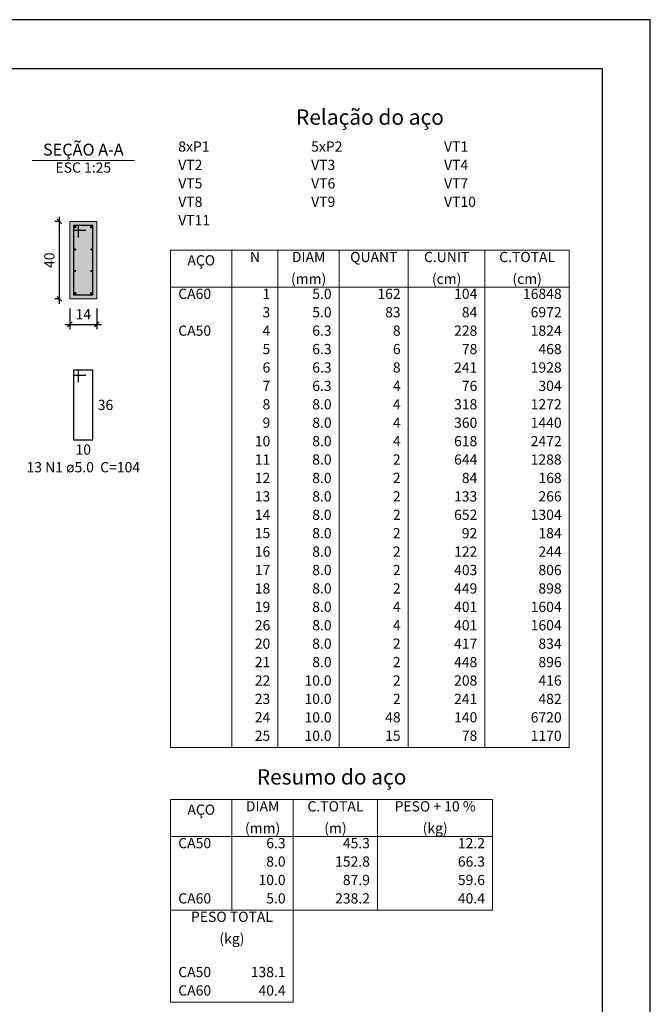
# Model space of a CAD drawing. Units: millimetres. Extents: x 0 to 59.4, y 0 to 48.7.
# Drawn here: x 46.3 to 59.4, y 21.7 to 42.1 of the extents above; entities that cross this region are included whole.
import ezdxf

# ---------------------------------------------------------------- set-up
doc = ezdxf.new("R2010")
doc.units = ezdxf.units.MM
doc.layers.add('8', color=4, linetype='Continuous')
doc.layers.add('VHW_cota', color=1, linetype='Continuous')
for name, color, linetype, lineweight in [('Descrição da armadura', 7, 'Continuous', 5), ('DT-Barras na forma', 2, 'Continuous', 30), ('DT-Barras no corte', 5, 'Continuous', 5), ('DT-Barras rebatidas', 2, 'Continuous', 30), ('DT-Cotas', 1, 'Continuous', 5), ('DT-Forma', 1, 'Continuous', 5), ('DT-Hachura seção vigas', 252, 'Continuous', 5), ('DT-Relação do aço', 7, 'Continuous', 5), ('DT-Textos', 7, 'Continuous', 5), ('Textos armaduras', 7, 'Continuous', 5)]:
    doc.layers.add(name, color=color, linetype=linetype, lineweight=lineweight)
doc.styles.add('Arial', font='arial.ttf')
doc.styles.add('ArialN', font='arialbd.ttf')
doc.styles.get("Standard").update_dxf_attribs({"font": 'arial.ttf'})
doc.dimstyles.new('UM_25.000000', dxfattribs={"dimtxt": 0.18, "dimasz": 0.1, "dimexe": 0.1, "dimexo": 0.2, "dimgap": 0, "dimtad": 1, "dimtih": 1, "dimtoh": 1, "dimdec": 1, "dimlfac": 25, "dimzin": 0, "dimdsep": 46, "dimtxsty": 'Standard', "dimblk": 'CLOSED', "dimblk1": 'CLOSED', "dimblk2": 'CLOSED', "dimcen": 0.09, "dimdle": 0.1, "dimadec": 1, "dimazin": 2, "dimtfac": 1, "dimtdec": 4, "dimtofl": 0, "dimtmove": 0, "dimatfit": 3, "dimldrblk": 'CLOSED', "dimfxl": 1, "dimtolj": 1, "dimarcsym": 0})

# ---------------------------------------------------------------- blocks, each defined once
blk = doc.blocks.new('_OBLIQUE')
at = {"color": 0, "linetype": 'ByBlock', "lineweight": -2}
blk.add_line((-0.5, -0.5), (0.5, 0.5), dxfattribs=at)
blk = doc.blocks.new('*D556')
at = {"layer": 'Defpoints', "color": 0, "transparency": 16777216}
for p in [(47.161, 37.87), (47.373, 37.87), (47.373, 36.27)]:
    blk.add_point(p, dxfattribs=at)
at = {"layer": 'DT-Cotas', "color": 0, "lineweight": -2, "transparency": 16777216}
for p, q in [((47.161, 36.17), (47.161, 37.97)), ((47.173, 37.87), (47.061, 37.87)), ((47.173, 36.27), (47.061, 36.27))]:
    blk.add_line(p, q, dxfattribs=at)
at = {"layer": 'DT-Cotas', "color": 0, "lineweight": -2, "transparency": 16777216, "xscale": 0.1, "yscale": 0.1, "zscale": 0.1}
for p, rotation in [((47.161, 37.87), 90), ((47.161, 36.27), 270)]:
    blk.add_blockref('_OBLIQUE', p, dxfattribs=dict(at, rotation=rotation))
at = {"layer": 'DT-Cotas', "color": 2, "transparency": 16777216, "insert": (46.949, 37.07), "char_height": 0.2118, "attachment_point": 5, "rotation": 90, "style": 'Arial'}
blk.add_mtext('\\A1;40', dxfattribs=at)
blk = doc.blocks.new('*D557')
at = {"layer": 'Defpoints', "color": 0, "transparency": 16777216}
for p in [(47.373, 36.27), (47.933, 36.27), (47.933, 35.741)]:
    blk.add_point(p, dxfattribs=at)
at = {"layer": 'DT-Cotas', "color": 0, "lineweight": -2, "transparency": 16777216}
for p, q in [((47.373, 36.07), (47.373, 35.641)), ((47.933, 36.07), (47.933, 35.641)), ((47.273, 35.741), (48.033, 35.741))]:
    blk.add_line(p, q, dxfattribs=at)
at = {"layer": 'DT-Cotas', "color": 0, "lineweight": -2, "transparency": 16777216, "xscale": 0.1, "yscale": 0.1, "zscale": 0.1, "rotation": 180}
blk.add_blockref('_OBLIQUE', (47.373, 35.741), dxfattribs=at)
at = {"layer": 'DT-Cotas', "color": 0, "lineweight": -2, "transparency": 16777216, "xscale": 0.1, "yscale": 0.1, "zscale": 0.1}
blk.add_blockref('_OBLIQUE', (47.933, 35.741), dxfattribs=at)
at = {"layer": 'DT-Cotas', "color": 2, "transparency": 16777216, "insert": (47.653, 35.952), "char_height": 0.2118, "attachment_point": 5, "rotation": 0.0057, "style": 'Arial'}
blk.add_mtext('\\A1;14', dxfattribs=at)

msp = doc.modelspace()

# ---------------------------------------------------------------- hatches: boundary and pattern name
at = {"layer": 'DT-Hachura seção vigas', "linetype": 'Continuous'}
msp.add_hatch(color=252, dxfattribs=at).paths.add_polyline_path([(47.3727, 36.27), (47.3727, 36.27), (47.9327, 36.27), (47.9327, 37.87), (47.3727, 37.87), (47.3727, 36.27)])

# ---------------------------------------------------------------- linework, layer by layer
at = {"layer": '8', "linetype": 'Continuous'}
for p, q in [((3, 41.0424), (58.4, 41.0424)), ((58.4, 41.0424), (58.4, 0.9924))]:
    msp.add_line(p, q, dxfattribs=at)
at = {"layer": 'DT-Barras na forma'}
for p, q in [((47.5527, 37.79), (47.4527, 37.79)), ((47.4527, 37.79), (47.4527, 36.35)), ((47.8527, 37.79), (47.4527, 37.79)), ((47.4527, 37.79), (47.4527, 37.69)), ((47.5527, 37.54), (47.5527, 37.79)), ((47.8527, 36.35), (47.8527, 37.79)), ((47.4527, 37.69), (47.7027, 37.69)), ((47.4527, 36.35), (47.8527, 36.35))]:
    msp.add_line(p, q, dxfattribs=at)
at = {"layer": 'DT-Barras no corte'}
for centre, radius in [((47.4887, 37.754), 0.016), ((47.8167, 37.754), 0.016), ((47.4853, 37.2927), 0.0126), ((47.8201, 37.2927), 0.0126), ((47.4853, 36.8474), 0.0126), ((47.8201, 36.8474), 0.0126), ((47.4887, 36.386), 0.016), ((47.8167, 36.386), 0.016)]:
    msp.add_circle(centre, radius, dxfattribs=at)
at = {"layer": 'DT-Barras rebatidas'}
for p, q in [((47.5527, 34.7933), (47.4527, 34.7933)), ((47.4527, 34.7933), (47.4527, 33.3533)), ((47.8527, 34.7933), (47.4527, 34.7933)), ((47.4527, 34.7933), (47.4527, 34.6933)), ((47.4527, 34.6933), (47.7027, 34.6933)), ((47.5527, 34.5433), (47.5527, 34.7933)), ((47.8527, 33.3533), (47.8527, 34.7933)), ((47.4527, 33.3533), (47.8527, 33.3533))]:
    msp.add_line(p, q, dxfattribs=at)
at = {"layer": 'DT-Forma'}
for p, q in [((47.9327, 37.87), (47.3727, 37.87)), ((47.3727, 37.87), (47.3727, 36.27)), ((47.9327, 36.27), (47.9327, 37.87)), ((47.3727, 36.27), (47.9327, 36.27))]:
    msp.add_line(p, q, dxfattribs=at)
at = {"layer": 'DT-Relação do aço', "linetype": 'Continuous'}
for p, q in [((49.4617, 37.2761), (57.7219, 37.2761)), ((49.4617, 37.2761), (49.4617, 36.5136)), ((50.7325, 37.2761), (50.7325, 36.5136)), ((51.6856, 37.2761), (51.6856, 36.5136)), ((52.9564, 37.2761), (52.9564, 36.5136)), ((54.386, 37.2761), (54.386, 36.5136)), ((55.9745, 37.2761), (55.9745, 36.5136)), ((57.7219, 37.2761), (57.7219, 36.5136)), ((49.4617, 36.5136), (57.7219, 36.5136)), ((49.4617, 36.5136), (49.4617, 26.9826)), ((50.7325, 36.5136), (50.7325, 26.9826)), ((51.6856, 36.5136), (51.6856, 26.9826)), ((52.9564, 36.5136), (52.9564, 26.9826)), ((54.386, 36.5136), (54.386, 26.9826)), ((55.9745, 36.5136), (55.9745, 26.9826)), ((57.7219, 36.5136), (57.7219, 26.9826)), ((49.4617, 26.9826), (57.7219, 26.9826)), ((49.4617, 25.9024), (56.1334, 25.9024)), ((49.4617, 25.9024), (49.4617, 25.1399)), ((50.7325, 25.9024), (50.7325, 25.1399)), ((52.0033, 25.9024), (52.0033, 25.1399)), ((53.7506, 25.9024), (53.7506, 25.1399)), ((56.1334, 25.9024), (56.1334, 25.1399)), ((49.4617, 25.1399), (56.1334, 25.1399)), ((49.4617, 25.1399), (49.4617, 23.615)), ((50.7325, 25.1399), (50.7325, 23.615)), ((52.0033, 25.1399), (52.0033, 23.615)), ((53.7506, 25.1399), (53.7506, 23.615)), ((56.1334, 25.1399), (56.1334, 23.615)), ((49.4617, 23.615), (56.1334, 23.615)), ((49.4617, 23.615), (49.4617, 22.4712)), ((52.0033, 23.615), (52.0033, 22.4712)), ((49.4617, 22.4712), (49.4617, 21.7088)), ((52.0033, 22.4712), (52.0033, 21.7088)), ((49.4617, 21.7088), (52.0033, 21.7088))]:
    msp.add_line(p, q, dxfattribs=at)
at = {"layer": 'DT-Textos'}
msp.add_line((46.5937, 39.1349), (48.7117, 39.1349), dxfattribs=at)
at = {"layer": 'VHW_cota', "linetype": 'Continuous'}
for p, q in [((59.4, 42.05), (0, 42.05)), ((59.4, 0), (59.4, 42.05))]:
    msp.add_line(p, q, dxfattribs=at)

# ---------------------------------------------------------------- texts
at = {"layer": 'Descrição da armadura', "insert": (47.653, 32.6118), "char_height": 0.2118, "width": 5.015721, "attachment_point": 8, "line_spacing_factor": 0.9, "style": 'Arial'}
msp.add_mtext('13 N1 ø5.0  C=104', dxfattribs=at)
at = {"layer": 'DT-Relação do aço', "color": 7, "line_spacing_factor": 0.9}
for s, insert, char_height, width, attachment_point, style in [('Relação do aço', (53.5918, 39.7753), 0.3177, 6.167545, 8, 'Arial'), ('8xP1', (49.6205, 39.2521), 0.2118, 1.348934, 7, 'Arial'), ('5xP2', (52.3739, 39.2521), 0.2118, 1.348934, 7, 'Arial'), ('VT1', (55.1273, 39.2521), 0.2118, 1.085475, 7, 'Arial'), ('VT2', (49.6205, 38.8709), 0.2118, 1.085475, 7, 'Arial'), ('VT3', (52.3739, 38.8709), 0.2118, 1.085475, 7, 'Arial'), ('VT4', (55.1273, 38.8709), 0.2118, 1.085475, 7, 'Arial'), ('VT5', (49.6205, 38.4897), 0.2118, 1.085475, 7, 'Arial'), ('VT6', (52.3739, 38.4897), 0.2118, 1.085475, 7, 'Arial'), ('VT7', (55.1273, 38.4897), 0.2118, 1.085475, 7, 'Arial'), ('VT8', (49.6205, 38.1084), 0.2118, 1.085475, 7, 'Arial'), ('VT9', (52.3739, 38.1084), 0.2118, 1.085475, 7, 'Arial'), ('VT10', (55.1273, 38.1084), 0.2118, 1.414475, 7, 'Arial'), ('VT11', (49.6205, 37.7272), 0.2118, 1.414475, 7, 'Arial'), ('AÇO', (50.0971, 36.8948), 0.2118, 1.282746, 8, 'Arial'), ('N', (51.209, 36.9647), 0.2118, 0.427474, 8, 'Arial'), ('DIAM', (52.321, 36.9647), 0.2118, 1.479694, 8, 'Arial'), ('QUANT', (53.6712, 36.9647), 0.2118, 2.07183, 8, 'Arial'), ('C.UNIT', (55.1803, 36.9647), 0.2118, 1.97271, 8, 'Arial'), ('C.TOTAL', (56.8482, 36.9647), 0.2118, 2.499305, 8, 'Arial'), ('(mm)', (52.321, 36.5136), 0.2118, 1.379929, 8, 'Arial'), ('(cm)', (55.1803, 36.5136), 0.2118, 1.18298, 8, 'Arial'), ('(cm)', (56.8482, 36.5136), 0.2118, 1.18298, 8, 'Arial'), ('CA60', (49.6205, 36.2022), 0.2118, 1.48034, 7, 'Arial'), ('1', (51.5267, 36.2022), 0.2118, 0.329, 9, 'Arial'), ('5.0', (52.7975, 36.2022), 0.2118, 0.822339, 9, 'Arial'), ('162', (54.2272, 36.2022), 0.2118, 0.987001, 9, 'Arial'), ('104', (55.8157, 36.2022), 0.2118, 0.987001, 9, 'Arial'), ('16848', (57.563, 36.2022), 0.2118, 1.645002, 9, 'Arial'), ('3', (51.5267, 35.821), 0.2118, 0.329, 9, 'Arial'), ('5.0', (52.7975, 35.821), 0.2118, 0.822339, 9, 'Arial'), ('83', (54.2272, 35.821), 0.2118, 0.658001, 9, 'Arial'), ('84', (55.8157, 35.821), 0.2118, 0.658001, 9, 'Arial'), ('6972', (57.563, 35.821), 0.2118, 1.316001, 9, 'Arial'), ('CA50', (49.6205, 35.4397), 0.2118, 1.48034, 7, 'Arial'), ('4', (51.5267, 35.4397), 0.2118, 0.329, 9, 'Arial'), ('6.3', (52.7975, 35.4397), 0.2118, 0.822339, 9, 'Arial'), ('8', (54.2272, 35.4397), 0.2118, 0.329, 9, 'Arial'), ('228', (55.8157, 35.4397), 0.2118, 0.987001, 9, 'Arial'), ('1824', (57.563, 35.4397), 0.2118, 1.316001, 9, 'Arial'), ('5', (51.5267, 35.0585), 0.2118, 0.329, 9, 'Arial'), ('6.3', (52.7975, 35.0585), 0.2118, 0.822339, 9, 'Arial'), ('6', (54.2272, 35.0585), 0.2118, 0.329, 9, 'Arial'), ('78', (55.8157, 35.0585), 0.2118, 0.658001, 9, 'Arial'), ('468', (57.563, 35.0585), 0.2118, 0.987001, 9, 'Arial'), ('6', (51.5267, 34.6773), 0.2118, 0.329, 9, 'Arial'), ('6.3', (52.7975, 34.6773), 0.2118, 0.822339, 9, 'Arial'), ('8', (54.2272, 34.6773), 0.2118, 0.329, 9, 'Arial'), ('241', (55.8157, 34.6773), 0.2118, 0.987001, 9, 'Arial'), ('1928', (57.563, 34.6773), 0.2118, 1.316001, 9, 'Arial'), ('7', (51.5267, 34.296), 0.2118, 0.329, 9, 'Arial'), ('6.3', (52.7975, 34.296), 0.2118, 0.822339, 9, 'Arial'), ('4', (54.2272, 34.296), 0.2118, 0.329, 9, 'Arial'), ('76', (55.8157, 34.296), 0.2118, 0.658001, 9, 'Arial'), ('304', (57.563, 34.296), 0.2118, 0.987001, 9, 'Arial'), ('8', (51.5267, 33.9148), 0.2118, 0.329, 9, 'Arial'), ('8.0', (52.7975, 33.9148), 0.2118, 0.822339, 9, 'Arial'), ('4', (54.2272, 33.9148), 0.2118, 0.329, 9, 'Arial'), ('318', (55.8157, 33.9148), 0.2118, 0.987001, 9, 'Arial'), ('1272', (57.563, 33.9148), 0.2118, 1.316001, 9, 'Arial'), ('9', (51.5267, 33.5335), 0.2118, 0.329, 9, 'Arial'), ('8.0', (52.7975, 33.5335), 0.2118, 0.822339, 9, 'Arial'), ('4', (54.2272, 33.5335), 0.2118, 0.329, 9, 'Arial'), ('360', (55.8157, 33.5335), 0.2118, 0.987001, 9, 'Arial'), ('1440', (57.563, 33.5335), 0.2118, 1.316001, 9, 'Arial'), ('10', (51.5267, 33.1523), 0.2118, 0.658001, 9, 'Arial'), ('8.0', (52.7975, 33.1523), 0.2118, 0.822339, 9, 'Arial'), ('618', (55.8157, 33.1523), 0.2118, 0.987001, 9, 'Arial'), ('2472', (57.563, 33.1523), 0.2118, 1.316001, 9, 'Arial'), ('4', (54.2272, 33.1523), 0.2118, 0.329, 9, 'Arial'), ('11', (51.5267, 32.7711), 0.2118, 0.658001, 9, 'Arial'), ('8.0', (52.7975, 32.7711), 0.2118, 0.822339, 9, 'Arial'), ('2', (54.2272, 32.7711), 0.2118, 0.329, 9, 'Arial'), ('644', (55.8157, 32.7711), 0.2118, 0.987001, 9, 'Arial'), ('1288', (57.563, 32.7711), 0.2118, 1.316001, 9, 'Arial'), ('12', (51.5267, 32.3898), 0.2118, 0.658001, 9, 'Arial'), ('8.0', (52.7975, 32.3898), 0.2118, 0.822339, 9, 'Arial'), ('2', (54.2272, 32.3898), 0.2118, 0.329, 9, 'Arial'), ('84', (55.8157, 32.3898), 0.2118, 0.658001, 9, 'Arial'), ('168', (57.563, 32.3898), 0.2118, 0.987001, 9, 'Arial'), ('13', (51.5267, 32.0086), 0.2118, 0.658001, 9, 'Arial'), ('8.0', (52.7975, 32.0086), 0.2118, 0.822339, 9, 'Arial'), ('2', (54.2272, 32.0086), 0.2118, 0.329, 9, 'Arial'), ('133', (55.8157, 32.0086), 0.2118, 0.987001, 9, 'Arial'), ('266', (57.563, 32.0086), 0.2118, 0.987001, 9, 'Arial'), ('14', (51.5267, 31.6273), 0.2118, 0.658001, 9, 'Arial'), ('8.0', (52.7975, 31.6273), 0.2118, 0.822339, 9, 'Arial'), ('2', (54.2272, 31.6273), 0.2118, 0.329, 9, 'Arial'), ('652', (55.8157, 31.6273), 0.2118, 0.987001, 9, 'Arial'), ('1304', (57.563, 31.6273), 0.2118, 1.316001, 9, 'Arial'), ('15', (51.5267, 31.2461), 0.2118, 0.658001, 9, 'Arial'), ('8.0', (52.7975, 31.2461), 0.2118, 0.822339, 9, 'Arial'), ('2', (54.2272, 31.2461), 0.2118, 0.329, 9, 'Arial'), ('92', (55.8157, 31.2461), 0.2118, 0.658001, 9, 'Arial'), ('184', (57.563, 31.2461), 0.2118, 0.987001, 9, 'Arial'), ('16', (51.5267, 30.8649), 0.2118, 0.658001, 9, 'Arial'), ('8.0', (52.7975, 30.8649), 0.2118, 0.822339, 9, 'Arial'), ('2', (54.2272, 30.8649), 0.2118, 0.329, 9, 'Arial'), ('122', (55.8157, 30.8649), 0.2118, 0.987001, 9, 'Arial'), ('244', (57.563, 30.8649), 0.2118, 0.987001, 9, 'Arial'), ('17', (51.5267, 30.4836), 0.2118, 0.658001, 9, 'Arial'), ('8.0', (52.7975, 30.4836), 0.2118, 0.822339, 9, 'Arial'), ('2', (54.2272, 30.4836), 0.2118, 0.329, 9, 'Arial'), ('403', (55.8157, 30.4836), 0.2118, 0.987001, 9, 'Arial'), ('806', (57.563, 30.4836), 0.2118, 0.987001, 9, 'Arial'), ('18', (51.5267, 30.1024), 0.2118, 0.658001, 9, 'Arial'), ('8.0', (52.7975, 30.1024), 0.2118, 0.822339, 9, 'Arial'), ('2', (54.2272, 30.1024), 0.2118, 0.329, 9, 'Arial'), ('449', (55.8157, 30.1024), 0.2118, 0.987001, 9, 'Arial'), ('898', (57.563, 30.1024), 0.2118, 0.987001, 9, 'Arial'), ('19', (51.5267, 29.7211), 0.2118, 0.658001, 9, 'Arial'), ('8.0', (52.7975, 29.7211), 0.2118, 0.822339, 9, 'Arial'), ('4', (54.2272, 29.7211), 0.2118, 0.329, 9, 'Arial'), ('401', (55.8157, 29.7211), 0.2118, 0.987001, 9, 'Arial'), ('1604', (57.563, 29.7211), 0.2118, 1.316001, 9, 'Arial'), ('26', (51.5267, 29.3399), 0.2118, 0.658001, 9, 'ArialN'), ('8.0', (52.7975, 29.3399), 0.2118, 0.822339, 9, 'ArialN'), ('4', (54.2272, 29.3399), 0.2118, 0.329, 9, 'ArialN'), ('401', (55.8157, 29.3399), 0.2118, 0.987001, 9, 'ArialN'), ('1604', (57.563, 29.3399), 0.2118, 1.316001, 9, 'ArialN'), ('20', (51.5267, 28.9587), 0.2118, 0.658001, 9, 'Arial'), ('8.0', (52.7975, 28.9587), 0.2118, 0.822339, 9, 'Arial'), ('2', (54.2272, 28.9587), 0.2118, 0.329, 9, 'Arial'), ('417', (55.8157, 28.9587), 0.2118, 0.987001, 9, 'Arial'), ('834', (57.563, 28.9587), 0.2118, 0.987001, 9, 'Arial'), ('21', (51.5267, 28.5774), 0.2118, 0.658001, 9, 'Arial'), ('8.0', (52.7975, 28.5774), 0.2118, 0.822339, 9, 'Arial'), ('2', (54.2272, 28.5774), 0.2118, 0.329, 9, 'Arial'), ('448', (55.8157, 28.5774), 0.2118, 0.987001, 9, 'Arial'), ('896', (57.563, 28.5774), 0.2118, 0.987001, 9, 'Arial'), ('22', (51.5267, 28.1962), 0.2118, 0.658001, 9, 'Arial'), ('10.0', (52.7975, 28.1962), 0.2118, 1.15134, 9, 'Arial'), ('2', (54.2272, 28.1962), 0.2118, 0.329, 9, 'Arial'), ('208', (55.8157, 28.1962), 0.2118, 0.987001, 9, 'Arial'), ('416', (57.563, 28.1962), 0.2118, 0.987001, 9, 'Arial'), ('23', (51.5267, 27.8149), 0.2118, 0.658001, 9, 'Arial'), ('10.0', (52.7975, 27.8149), 0.2118, 1.15134, 9, 'Arial'), ('2', (54.2272, 27.8149), 0.2118, 0.329, 9, 'Arial'), ('241', (55.8157, 27.8149), 0.2118, 0.987001, 9, 'Arial'), ('482', (57.563, 27.8149), 0.2118, 0.987001, 9, 'Arial'), ('24', (51.5267, 27.4337), 0.2118, 0.658001, 9, 'Arial'), ('10.0', (52.7975, 27.4337), 0.2118, 1.15134, 9, 'Arial'), ('48', (54.2272, 27.4337), 0.2118, 0.658001, 9, 'Arial'), ('140', (55.8157, 27.4337), 0.2118, 0.987001, 9, 'Arial'), ('6720', (57.563, 27.4337), 0.2118, 1.316001, 9, 'Arial'), ('25', (51.5267, 27.0525), 0.2118, 0.658001, 9, 'Arial'), ('10.0', (52.7975, 27.0525), 0.2118, 1.15134, 9, 'Arial'), ('15', (54.2272, 27.0525), 0.2118, 0.658001, 9, 'Arial'), ('78', (55.8157, 27.0525), 0.2118, 0.658001, 9, 'Arial'), ('1170', (57.563, 27.0525), 0.2118, 1.316001, 9, 'Arial'), ('Resumo do aço', (52.7975, 26.1142), 0.3177, 6.216459, 8, 'Arial'), ('AÇO', (50.0971, 25.5212), 0.2118, 1.282746, 8, 'Arial'), ('DIAM', (51.3679, 25.591), 0.2118, 1.479694, 8, 'Arial'), ('C.TOTAL', (52.8769, 25.591), 0.2118, 2.499305, 8, 'Arial'), ('PESO + 10 %', (54.942, 25.591), 0.2118, 3.667756, 8, 'Arial'), ('(mm)', (51.3679, 25.1399), 0.2118, 1.379929, 8, 'Arial'), ('(m)', (52.8769, 25.1399), 0.2118, 0.886912, 8, 'Arial'), ('(kg)', (54.942, 25.1399), 0.2118, 1.018965, 8, 'Arial'), ('CA50', (49.6205, 24.8286), 0.2118, 1.48034, 7, 'Arial'), ('6.3', (51.8444, 24.8286), 0.2118, 0.822339, 9, 'Arial'), ('45.3', (53.5918, 24.8286), 0.2118, 1.15134, 9, 'Arial'), ('12.2', (55.9745, 24.8286), 0.2118, 1.15134, 9, 'Arial'), ('8.0', (51.8444, 24.4473), 0.2118, 0.822339, 9, 'Arial'), ('152.8', (53.5918, 24.4473), 0.2118, 1.48034, 9, 'Arial'), ('66.3', (55.9745, 24.4473), 0.2118, 1.15134, 9, 'Arial'), ('10.0', (51.8444, 24.0661), 0.2118, 1.15134, 9, 'Arial'), ('87.9', (53.5918, 24.0661), 0.2118, 1.15134, 9, 'Arial'), ('59.6', (55.9745, 24.0661), 0.2118, 1.15134, 9, 'Arial'), ('CA60', (49.6205, 23.6848), 0.2118, 1.48034, 7, 'Arial'), ('5.0', (51.8444, 23.6848), 0.2118, 0.822339, 9, 'Arial'), ('238.2', (53.5918, 23.6848), 0.2118, 1.48034, 9, 'Arial'), ('40.4', (55.9745, 23.6848), 0.2118, 1.15134, 9, 'Arial'), ('PESO TOTAL', (50.7325, 23.3036), 0.2118, 3.716832, 8, 'Arial'), ('(kg)', (50.7325, 22.8525), 0.2118, 1.018965, 8, 'Arial'), ('CA50', (49.6205, 22.1599), 0.2118, 1.48034, 7, 'Arial'), ('138.1', (51.8444, 22.1599), 0.2118, 1.48034, 9, 'Arial'), ('CA60', (49.6205, 21.7786), 0.2118, 1.48034, 7, 'Arial'), ('40.4', (51.8444, 21.7786), 0.2118, 1.15134, 9, 'Arial')]:
    msp.add_mtext(s, dxfattribs=dict(at, insert=insert, char_height=char_height, width=width, attachment_point=attachment_point, style=style))
at = {"layer": 'DT-Textos', "attachment_point": 8, "line_spacing_factor": 0.798, "style": 'Arial'}
for s, insert, char_height, width in [('SEÇÃO A-A', (47.653, 39.1589), 0.2471, 3.760741), ('ESC 1:25', (47.653, 38.8168), 0.2118, 2.532883)]:
    msp.add_mtext(s, dxfattribs=dict(at, insert=insert, char_height=char_height, width=width))
at = {"layer": 'Textos armaduras', "char_height": 0.2118, "width": 1.058001, "line_spacing_factor": 0.9, "style": 'Arial'}
for s, insert, attachment_point in [('36', (47.9527, 34.1792), 1), ('10', (47.6527, 33.256), 2)]:
    msp.add_mtext(s, dxfattribs=dict(at, insert=insert, attachment_point=attachment_point))

# ---------------------------------------------------------------- dimensions: what is measured, and where the dimension line sits
at = {"layer": 'DT-Cotas'}
dim = msp.add_linear_dim(base=(47.1609, 37.87), p1=(47.3727, 36.27), p2=(47.3727, 37.87), angle=90, dimstyle='UM_25.000000', override={"dimtxt": 0.2118, "dimasz": 0.1, "dimexe": 0.1, "dimexo": 0.2, "dimtad": 1, "dimtih": 0, "dimtoh": 0, "dimdec": 1, "dimlfac": 25, "dimzin": 8, "dimtxsty": 'Arial', "dimblk": 'OBLIQUE', "dimblk1": 'OBLIQUE', "dimblk2": 'OBLIQUE', "dimsah": 1, "dimdle": 0.1, "dimse1": 0, "dimse2": 0, "dimclrt": 2, "dimadec": 1, "dimazin": 3, "dimtmove": 2, "dimldrblk": 'OBLIQUE'}, dxfattribs=at)
dim.commit()
dim.dimension.update_dxf_attribs({"geometry": '*D556', "text_midpoint": (46.9491, 37.07), "dimtype": 160, "text_rotation": 90})
dim = msp.add_linear_dim(base=(47.9327, 35.7405), p1=(47.3727, 36.27), p2=(47.9327, 36.27), dimstyle='UM_25.000000', override={"dimtxt": 0.2118, "dimasz": 0.1, "dimexe": 0.1, "dimexo": 0.2, "dimtad": 1, "dimtih": 0, "dimtoh": 0, "dimdec": 1, "dimlfac": 25, "dimzin": 8, "dimtxsty": 'Arial', "dimblk": 'OBLIQUE', "dimblk1": 'OBLIQUE', "dimblk2": 'OBLIQUE', "dimsah": 1, "dimdle": 0.1, "dimse1": 0, "dimse2": 0, "dimclrt": 2, "dimadec": 1, "dimazin": 3, "dimtmove": 2, "dimldrblk": 'OBLIQUE'}, dxfattribs=at)
dim.commit()
dim.dimension.update_dxf_attribs({"geometry": '*D557', "text_midpoint": (47.6527, 35.9523), "dimtype": 160, "text_rotation": 0.00573})

doc.saveas('drawing.dxf')
